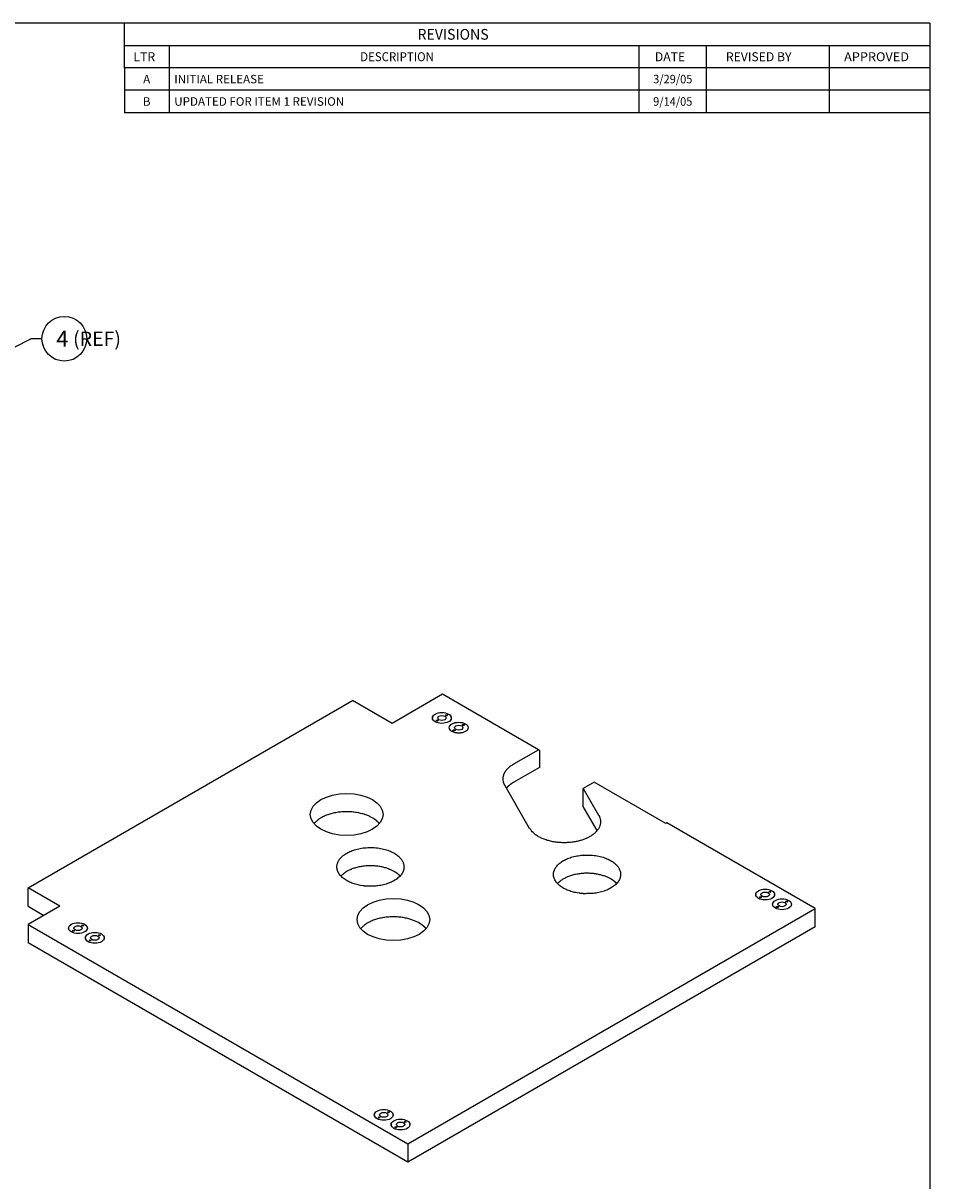
# Model space of a CAD drawing. Extents: x 0.5 to 33.5, y 0.5 to 21.5.
# Drawn here: x 23.4 to 33.5, y 8.6 to 21.5 of the extents above; entities that cross this region are included whole.
import ezdxf
from ezdxf.enums import TextEntityAlignment as Align

# ---------------------------------------------------------------- set-up
doc = ezdxf.new("R2010")
doc.units = 0
doc.header["$MEASUREMENT"] = 0
doc.linetypes.add('HIDDENNEW0', pattern=[0.1875, 0.0625, -0.0625, 0.0625])
for name, color, linetype in [('4', 7, 'CONTINUOUS'), ('DIM', 2, 'CONTINUOUS'), ('OBJ', 7, 'HIDDENNEW0'), ('READLINE', 1, 'CONTINUOUS'), ('TITLE', 1, 'CONTINUOUS'), ('TXT', 2, 'CONTINUOUS')]:
    doc.layers.add(name, color=color, linetype=linetype)
doc.styles.get("Standard").update_dxf_attribs({"font": 'monotxt.shx'})

# ---------------------------------------------------------------- blocks, each defined once
blk = doc.blocks.new('SDTIT00')
at = {"layer": 'TXT', "color": 7, "linetype": 'Continuous'}
for p, q in [((33, 21), (0, 21)), ((24, 20.5), (24, 21)), ((33, 21), (33, 0)), ((24, 20.75), (33, 20.75)), ((24.5, 20.75), (24.5, 20.5)), ((29.75, 20.75), (29.75, 20.5)), ((30.5, 20.75), (30.5, 20.5)), ((31.875, 20.75), (31.875, 20.5)), ((33, 20.5), (24, 20.5))]:
    blk.add_line(p, q, dxfattribs=at)
at = {"layer": '4', "color": 4, "linetype": 'Continuous', "flags": 4}
for tag, p in [('ACAD', (21.917, 3.213)), ('MECH', (22.75, 3.213)), ('IDEAS', (23.583, 3.213)), ('DRAFTER', (24.938, 2.558)), ('CHECKER', (24.938, 2.162)), ('CHECK_DATE', (26.438, 2.162)), ('APP_1_DATE', (26.438, 1.767)), ('APP_2_DATE', (26.438, 1.371)), ('APP_3_DATE', (26.438, 0.975)), ('APP_4_DATE', (26.438, 0.579))]:
    blk.add_attdef(tag, text='', height=0.11, dxfattribs=at).set_placement(p, align=Align.CENTER)
for tag, p, width in [('CATEGORY_NAME', (27.821, 2.978), 1.636364), ('PROJECT_NAME', (27.821, 2.572), 1.636364), ('TOLX', (19.774, 2.267), 0.727273), ('TOLXX', (19.774, 2.137), 0.727273), ('TITLE1', (27.588, 2.106), 1.636364), ('TOLXXX', (19.774, 2.008), 0.727273), ('TITLE2', (27.588, 1.759), 1.636364), ('TITLE3', (27.588, 1.413), 1.636364), ("MAT'L_1", (19.079, 0.875), 1.272727), ('SCALE', (27.909, 0.747), 1.090909), ("MAT'L_2", (19.079, 0.607), 1.272727), ('DWG_NO.', (29.407, 0.628), 2.272727), ('S2', (32.679, 0.197), 0.909091), ('FINISH', (19.128, 0.072), 1.272727)]:
    blk.add_attdef(tag, p, '', height=0.11, dxfattribs=dict(at, width=width))
for tag, p in [('NA6', (21.65, 2.906)), ('UO6', (22.9, 2.906)), ('NA5', (21.65, 2.536)), ('UO5', (22.9, 2.536)), ('NA4', (21.65, 2.166)), ('UO4', (22.9, 2.166)), ('NA3', (21.65, 1.795)), ('UO3', (22.9, 1.795)), ('NA2', (21.65, 1.425)), ('UO2', (22.9, 1.425)), ('NA1', (21.65, 1.055)), ('UO1', (22.9, 1.055))]:
    blk.add_attdef(tag, text='', height=0.11, dxfattribs=at).set_placement(p, align=Align.MIDDLE_LEFT)
for tag, width, p in [('TOLA', 0.727273, (20.875, 2.267)), ('REV_LTR', 3.181818, (32.614, 0.593))]:
    blk.add_attdef(tag, text='', height=0.11, dxfattribs=dict(at, width=width)).set_placement(p, align=Align.CENTER)
at = {"layer": 'DIM', "color": 2, "linetype": 'Continuous'}
for s, height, width, p in [('REVISIONS', 0.12, 0.962778, (27.276, 20.815)), ('DESCRIPTION', 0.1, 0.939273, (26.635, 20.575)), ('REVISED BY', 0.1, 0.9999, (30.721, 20.575)), ('APPROVED', 0.1, 1.041625, (32.042, 20.575))]:
    blk.add_text(s, height=height, dxfattribs=dict(at, width=width)).set_placement(p)
for s, p in [('LTR', (24.102, 20.575)), ('DATE', (29.927, 20.575))]:
    blk.add_text(s, height=0.1, dxfattribs=at).set_placement(p)
blk = doc.blocks.new('*E39')
at = {"layer": 'OBJ', "color": 7, "linetype": 'Continuous'}
blk.add_circle((0, 0), 1, dxfattribs=at)
blk = doc.blocks.new('*E40')
at = {"layer": 'OBJ', "color": 7, "linetype": 'Continuous'}
blk.add_circle((0, 0), 1, dxfattribs=at)
blk = doc.blocks.new('*E41')
at = {"layer": 'OBJ', "color": 7, "linetype": 'Continuous'}
blk.add_circle((0, 0), 1, dxfattribs=at)
blk = doc.blocks.new('*E42')
at = {"layer": 'OBJ', "color": 7, "linetype": 'Continuous'}
blk.add_circle((0, 0), 1, dxfattribs=at)
blk = doc.blocks.new('*E43')
at = {"layer": 'OBJ', "color": 7, "linetype": 'Continuous'}
blk.add_circle((0, 0), 1, dxfattribs=at)
blk = doc.blocks.new('*E44')
at = {"layer": 'OBJ', "color": 7, "linetype": 'Continuous'}
blk.add_circle((0, 0), 1, dxfattribs=at)
blk = doc.blocks.new('*E45')
at = {"layer": 'OBJ', "color": 7, "linetype": 'Continuous'}
blk.add_circle((0, 0), 1, dxfattribs=at)
blk = doc.blocks.new('*E46')
at = {"layer": 'OBJ', "color": 7, "linetype": 'Continuous'}
blk.add_circle((0, 0), 1, dxfattribs=at)
blk = doc.blocks.new('*E47')
at = {"layer": 'OBJ', "color": 7, "linetype": 'Continuous'}
blk.add_circle((0, 0), 1, dxfattribs=at)
blk = doc.blocks.new('*E48')
at = {"layer": 'OBJ', "color": 7, "linetype": 'Continuous'}
blk.add_circle((0, 0), 1, dxfattribs=at)
blk = doc.blocks.new('*E49')
at = {"layer": 'OBJ', "color": 7, "linetype": 'Continuous'}
blk.add_circle((0, 0), 1, dxfattribs=at)
blk = doc.blocks.new('*E50')
at = {"layer": 'OBJ', "color": 7, "linetype": 'Continuous'}
blk.add_circle((0, 0), 1, dxfattribs=at)
blk = doc.blocks.new('*E51')
at = {"layer": 'OBJ', "color": 7, "linetype": 'Continuous'}
blk.add_circle((0, 0), 1, dxfattribs=at)
blk = doc.blocks.new('*E52')
at = {"layer": 'OBJ', "color": 7, "linetype": 'Continuous'}
blk.add_circle((0, 0), 1, dxfattribs=at)
blk = doc.blocks.new('*E53')
at = {"layer": 'OBJ', "color": 7, "linetype": 'Continuous'}
blk.add_circle((0, 0), 1, dxfattribs=at)
blk = doc.blocks.new('*E54')
at = {"layer": 'OBJ', "color": 7, "linetype": 'Continuous'}
blk.add_circle((0, 0), 1, dxfattribs=at)
blk = doc.blocks.new('*E55')
at = {"layer": 'OBJ', "color": 7, "linetype": 'Continuous'}
blk.add_circle((0, 0), 1, dxfattribs=at)
blk = doc.blocks.new('*E56')
at = {"layer": 'OBJ', "color": 7, "linetype": 'Continuous'}
blk.add_circle((0, 0), 1, dxfattribs=at)
blk = doc.blocks.new('*E57')
at = {"layer": 'OBJ', "color": 7, "linetype": 'Continuous'}
blk.add_circle((0, 0), 1, dxfattribs=at)
blk = doc.blocks.new('*E58')
at = {"layer": 'OBJ', "color": 7, "linetype": 'Continuous'}
blk.add_circle((0, 0), 1, dxfattribs=at)
blk = doc.blocks.new('*E59')
at = {"layer": 'OBJ', "color": 7, "linetype": 'Continuous'}
blk.add_circle((0, 0), 1, dxfattribs=at)
blk = doc.blocks.new('*E60')
at = {"layer": 'OBJ', "color": 7, "linetype": 'Continuous'}
blk.add_circle((0, 0), 1, dxfattribs=at)
blk = doc.blocks.new('*E61')
at = {"layer": 'OBJ', "color": 7, "linetype": 'Continuous'}
blk.add_circle((0, 0), 1, dxfattribs=at)
blk = doc.blocks.new('*E62')
at = {"layer": 'OBJ', "color": 7, "linetype": 'Continuous'}
blk.add_circle((0, 0), 1, dxfattribs=at)
blk = doc.blocks.new('*E63')
at = {"layer": 'OBJ', "color": 7, "linetype": 'Continuous'}
blk.add_circle((0, 0), 1, dxfattribs=at)
blk = doc.blocks.new('*E64')
at = {"layer": 'OBJ', "color": 7, "linetype": 'Continuous'}
blk.add_circle((0, 0), 1, dxfattribs=at)
blk = doc.blocks.new('*E65')
at = {"layer": 'OBJ', "color": 7, "linetype": 'Continuous'}
blk.add_circle((0, 0), 1, dxfattribs=at)
blk = doc.blocks.new('*E66')
at = {"layer": 'OBJ', "color": 7, "linetype": 'Continuous'}
blk.add_circle((0, 0), 1, dxfattribs=at)
blk = doc.blocks.new('*E67')
at = {"layer": 'OBJ', "color": 7, "linetype": 'Continuous'}
blk.add_circle((0, 0), 1, dxfattribs=at)
blk = doc.blocks.new('*E68')
at = {"layer": 'OBJ', "color": 7, "linetype": 'Continuous'}
blk.add_circle((0, 0), 1, dxfattribs=at)
blk = doc.blocks.new('*E69')
at = {"layer": 'OBJ', "color": 7, "linetype": 'Continuous'}
blk.add_circle((0, 0), 1, dxfattribs=at)
blk = doc.blocks.new('*E70')
at = {"layer": 'OBJ', "color": 7, "linetype": 'Continuous'}
blk.add_circle((0, 0), 1, dxfattribs=at)
blk = doc.blocks.new('*E71')
at = {"layer": 'OBJ', "color": 7, "linetype": 'Continuous'}
blk.add_circle((0, 0), 1, dxfattribs=at)
blk = doc.blocks.new('*E72')
at = {"layer": 'OBJ', "color": 7, "linetype": 'Continuous'}
blk.add_circle((0, 0), 1, dxfattribs=at)
blk = doc.blocks.new('*E73')
at = {"layer": 'OBJ', "color": 7, "linetype": 'Continuous'}
blk.add_circle((0, 0), 1, dxfattribs=at)
blk = doc.blocks.new('*E74')
at = {"layer": 'OBJ', "color": 7, "linetype": 'Continuous'}
blk.add_circle((0, 0), 1, dxfattribs=at)
blk = doc.blocks.new('*E75')
at = {"layer": 'OBJ', "color": 7, "linetype": 'Continuous'}
blk.add_circle((0, 0), 1, dxfattribs=at)
blk = doc.blocks.new('*E76')
at = {"layer": 'OBJ', "color": 7, "linetype": 'Continuous'}
blk.add_circle((0, 0), 1, dxfattribs=at)
blk = doc.blocks.new('*E77')
at = {"layer": 'OBJ', "color": 7, "linetype": 'Continuous'}
blk.add_circle((0, 0), 1, dxfattribs=at)
blk = doc.blocks.new('*E78')
at = {"layer": 'OBJ', "color": 7, "linetype": 'Continuous'}
blk.add_circle((0, 0), 1, dxfattribs=at)
blk = doc.blocks.new('*E79')
at = {"layer": 'OBJ', "color": 7, "linetype": 'Continuous'}
blk.add_circle((0, 0), 1, dxfattribs=at)
blk = doc.blocks.new('*E80')
at = {"layer": 'OBJ', "color": 7, "linetype": 'Continuous'}
blk.add_circle((0, 0), 1, dxfattribs=at)
blk = doc.blocks.new('*D87')
at = {"layer": 'DIM', "color": 2, "linetype": 'Continuous'}
for p in [(22.392982, 17.431964), (23.579322, 17.975199)]:
    blk.add_line(p, (23.454322, 17.975199), dxfattribs=at)
blk.add_circle((23.829322, 17.975199), 0.25, dxfattribs=at)
at = {"layer": 'READLINE', "color": 2, "linetype": 'Continuous'}
blk.add_circle((22.392982, 17.431964), 0.033333, dxfattribs=at)
at = {"layer": 'DIM', "color": 2, "linetype": 'Continuous'}
blk.add_text('4', height=0.18, dxfattribs=at).set_placement((23.739322, 17.885199))

msp = doc.modelspace()

# ---------------------------------------------------------------- linework, layer by layer
at = {"layer": 'OBJ', "color": 7, "linetype": 'Continuous'}
for p, q in [((28.05453, 14.00329), (27.49106, 13.67797)), ((29.12636, 13.38447), (28.05453, 14.00329)), ((23.42519, 11.84085), (27.04911, 13.93313)), ((27.49106, 13.67797), (27.04911, 13.93313)), ((27.94279, 13.7392), (27.94279, 13.73624)), ((28.15304, 13.73624), (28.15304, 13.7392)), ((28.13062, 13.63076), (28.13062, 13.6278)), ((28.34087, 13.6278), (28.34087, 13.63076)), ((28.85111, 13.22555), (29.12636, 13.38447)), ((29.12636, 13.38447), (29.13741, 13.37809)), ((29.13741, 13.37809), (29.13741, 13.18672)), ((29.13741, 13.18672), (28.85111, 13.02143)), ((28.74014, 13.00784), (28.7418, 13.0088)), ((29.02845, 12.50635), (28.74014, 13.00784)), ((28.7418, 13.0088), (28.7418, 13.00495)), ((29.75111, 13.02377), (29.62795, 12.95266)), ((29.62795, 12.74854), (29.62795, 12.95266)), ((29.62795, 12.95266), (29.79958, 12.65413)), ((30.5515, 12.56167), (29.75111, 13.02377)), ((29.7819, 12.48075), (29.62795, 12.74854)), ((30.56255, 12.56804), (30.5515, 12.56167)), ((32.21983, 11.61121), (30.56255, 12.56804)), ((23.77874, 11.63673), (23.42519, 11.84085)), ((23.42519, 11.63673), (23.42519, 11.84085)), ((31.5552, 11.76681), (31.5552, 11.76385)), ((31.74302, 11.65837), (31.74302, 11.65541)), ((31.76545, 11.76385), (31.76545, 11.76681)), ((31.95327, 11.65541), (31.95327, 11.65837)), ((23.42519, 11.63673), (23.60197, 11.53467)), ((23.77874, 11.63673), (23.42519, 11.43261)), ((27.66783, 8.98311), (32.21983, 11.61121)), ((32.21983, 11.40709), (32.21983, 11.61121)), ((23.42519, 11.43261), (23.42519, 11.22848)), ((23.42519, 11.43261), (27.66783, 8.98311)), ((23.87693, 11.39177), (23.87693, 11.38881)), ((24.08718, 11.38881), (24.08718, 11.39177)), ((32.21983, 11.40709), (27.66783, 8.77899)), ((24.06475, 11.28333), (24.06476, 11.28037)), ((24.27501, 11.28037), (24.27501, 11.28333)), ((27.66783, 8.77899), (23.42519, 11.22848)), ((27.2932, 9.30615), (27.2932, 9.30319)), ((27.48103, 9.19771), (27.48103, 9.19475)), ((27.50345, 9.30319), (27.50345, 9.30615)), ((27.69128, 9.19475), (27.69128, 9.19771)), ((27.66783, 8.98311), (27.66783, 8.77899))]:
    msp.add_line(p, q, dxfattribs=at)
for points in [[(28.7418, 13.0088), (28.73917, 13.0162, -0.01325654), (28.73693, 13.0237, -0.0132703), (28.73512, 13.0313, -0.01343694), (28.73371, 13.03898, -0.01387395), (28.73275, 13.04673, -0.0141518), (28.73222, 13.05453, -0.01431835), (28.73215, 13.06239, -0.01440469), (28.73253, 13.07028, -0.0144736), (28.73339, 13.07818, -0.01443354), (28.7347, 13.08609, -0.01434626), (28.73649, 13.094, -0.01415933), (28.73875, 13.10188, -0.01393433), (28.74148, 13.10973, -0.01364313), (28.74466, 13.11753, -0.01333888), (28.74832, 13.12527, -0.01292507), (28.75243, 13.13293, -0.01246243), (28.75699, 13.14049, -0.01212788), (28.76198, 13.14796, -0.01190448), (28.76743, 13.15532, -0.01114733), (28.77325, 13.16254, -0.01007366), (28.77943, 13.16958, -0.01058992), (28.78613, 13.17656, -0.01191467), (28.79342, 13.1835, -0.00878336), (28.8005, 13.18994, -0.00329025), (28.80709, 13.19567, -0.01145562), (28.81622, 13.2026, -0.01815708), (28.83111, 13.21269, -0.00851117), (28.85111, 13.22555, -0.00445092)], [(28.85111, 13.02143), (28.84791, 13.01956, 0.002459), (28.84473, 13.01766, 0.002465), (28.84159, 13.01574, 0.00248868), (28.83847, 13.0138, 0.00253363), (28.83539, 13.01182, 0.00257249), (28.83233, 13.00983, 0.00260881), (28.82931, 13.0078, 0.00264553), (28.82632, 13.00576, 0.00268589), (28.82336, 13.00369, 0.00272539), (28.82044, 13.00159, 0.00276703), (28.81755, 12.99947, 0.00280715), (28.8147, 12.99733, 0.00284852), (28.81189, 12.99516, 0.002893), (28.80912, 12.99297, 0.00294276), (28.80638, 12.99076, 0.00297922), (28.80368, 12.98852, 0.00300589), (28.80103, 12.98626, 0.0030781), (28.79841, 12.98398, 0.00319054), (28.79583, 12.98168, 0.00314547), (28.7933, 12.97936, 0.00297685), (28.79083, 12.97704, 0.0033387), (28.78837, 12.97466, 0.00405522), (28.7859, 12.97219, 0.00312038), (28.78362, 12.96987, 0.0010606), (28.78157, 12.96776, 0.0044974), (28.77905, 12.96501, 0.00796709), (28.7753, 12.96072, 0.00397607), (28.77048, 12.95507, 0.00212182)], [(27.27845, 12.61906), (27.2631, 12.62792, 0.0130456), (27.24648, 12.63647, 0.0113193), (27.22854, 12.64472, 0.01053071), (27.20932, 12.6526, 0.01074415), (27.18879, 12.65999, 0.01056275), (27.16704, 12.66681, 0.01036398), (27.14405, 12.67298, 0.01011327), (27.11997, 12.67843, 0.01006192), (27.09482, 12.68305, 0.00991267), (27.06879, 12.68678, 0.00988897), (27.04196, 12.68953, 0.00980931), (27.01454, 12.69127, 0.00984389), (26.98666, 12.69192, 0.00985829), (26.95855, 12.69147, 0.00996986), (26.93038, 12.68986, 0.01005758), (26.90237, 12.68713, 0.0101832), (26.87475, 12.68326, 0.01045176), (26.84766, 12.6783, 0.01085605), (26.82135, 12.67225, 0.01096309), (26.79599, 12.66526, 0.01072424), (26.77184, 12.65741, 0.01195845), (26.74872, 12.64854, 0.01433158), (26.72671, 12.63862, 0.01216366), (26.70687, 12.62881, 0.00590341), (26.68965, 12.61955, 0.01679884), (26.67108, 12.60687, 0.03126032), (26.64706, 12.58655, 0.01830724), (26.61836, 12.55945, 0.01080478)], [(27.34991, 12.55945), (27.34793, 12.56178, 0.00336717), (27.34591, 12.56409, 0.00337593), (27.34386, 12.56638, 0.00334283), (27.34177, 12.56864, 0.00326751), (27.33966, 12.57088, 0.00320945), (27.33751, 12.5731, 0.00315683), (27.33532, 12.57529, 0.00310702), (27.33311, 12.57746, 0.00305105), (27.33087, 12.5796, 0.0030017), (27.3286, 12.58173, 0.00294932), (27.3263, 12.58382, 0.00290159), (27.32398, 12.5859, 0.00284919), (27.32163, 12.58794, 0.00280552), (27.31925, 12.58997, 0.00276069), (27.31685, 12.59197, 0.00271106), (27.31442, 12.59395, 0.00264931), (27.31198, 12.5959, 0.00262822), (27.30951, 12.59783, 0.00263016), (27.30701, 12.59973, 0.00252194), (27.3045, 12.60161, 0.00232752), (27.30199, 12.60345, 0.00251166), (27.29942, 12.60529, 0.00291257), (27.29677, 12.60715, 0.00220829), (27.29427, 12.60888, 0.00082103), (27.292, 12.61043, 0.00299219), (27.28905, 12.61237, 0.00499382), (27.28447, 12.61529, 0.00243479), (27.27845, 12.61906, 0.00129902)], [(29.79958, 12.65413), (29.80716, 12.63934, -0.02499375), (29.81305, 12.62424, -0.02615667), (29.81722, 12.60879, -0.02707063), (29.81965, 12.59312, -0.02839305), (29.82022, 12.57736, -0.02905187), (29.81898, 12.56159, -0.02887215), (29.81588, 12.54594, -0.02817624), (29.81102, 12.5305, -0.02707719), (29.8044, 12.51538, -0.02561156), (29.79616, 12.50065, -0.0238688), (29.78633, 12.48643, -0.02209657), (29.7751, 12.47276, -0.02028277), (29.76253, 12.45974, -0.01861016), (29.74882, 12.4474, -0.01696618), (29.73406, 12.43579, -0.01559766), (29.71843, 12.42492, -0.0142815), (29.70203, 12.41484, -0.01312415), (29.68509, 12.40554, -0.01199458), (29.66771, 12.39706, -0.01125848), (29.64989, 12.38928, -0.01033961), (29.63149, 12.38213, -0.00995171), (29.61219, 12.37549, -0.00979607), (29.59166, 12.36932, -0.00937794), (29.57002, 12.36368, -0.00945574), (29.54735, 12.35869, -0.00939437), (29.52375, 12.35441, -0.00933646), (29.49926, 12.35093, -0.00922912), (29.47402, 12.34827, -0.00928425), (29.44814, 12.34653, -0.00927824), (29.42179, 12.34574, -0.00936266), (29.3951, 12.34596, -0.0094214), (29.36825, 12.34719, -0.00956678), (29.34141, 12.34948, -0.00972007), (29.31477, 12.3528, -0.00994417), (29.28852, 12.35718, -0.0101736), (29.26283, 12.36254, -0.01041682), (29.23788, 12.36889, -0.01083114), (29.2138, 12.37615, -0.01136592), (29.19078, 12.38431, -0.01161985), (29.16893, 12.39318, -0.01147367), (29.14844, 12.4027, -0.01290641), (29.12915, 12.41301, -0.01558195), (29.11114, 12.42415, -0.01335085), (29.09509, 12.43495, -0.00652643), (29.08135, 12.44499, -0.01852387), (29.06702, 12.45827, -0.03456587), (29.04921, 12.479, -0.0202034), (29.02845, 12.50635, -0.01191408)], [(27.16537, 11.86467), (27.13819, 11.86888, -0.01322706), (27.11083, 11.87453, -0.01228261), (27.08323, 11.88168, -0.01239159), (27.05576, 11.89035, -0.01418557), (27.02886, 11.90069, -0.01566444), (27.00291, 11.91265, -0.01725353), (26.97835, 11.92627, -0.01905249), (26.95554, 11.9414, -0.02149972), (26.93499, 11.958, -0.02418108), (26.91698, 11.97584, -0.02730191), (26.90197, 11.99476, -0.03070304), (26.89006, 12.01446, -0.03413085), (26.88158, 12.03472, -0.03736859), (26.87645, 12.05522, -0.03953458), (26.87482, 12.07569, -0.04068143), (26.87642, 12.09586, -0.03992614), (26.88122, 12.11546, -0.0380188), (26.88882, 12.13431, -0.03467281), (26.89903, 12.15218, -0.0314827), (26.91145, 12.169, -0.02796294), (26.92583, 12.18463, -0.02444122), (26.94162, 12.199, -0.02080403), (26.95855, 12.21203, -0.01948364), (26.97699, 12.22418, -0.01764572), (26.99758, 12.23583, -0.01593245), (27.02043, 12.24691, -0.01589631), (27.04571, 12.25724, -0.0152314), (27.07323, 12.26663, -0.0148637), (27.10296, 12.27482, -0.01432983), (27.13459, 12.28166, -0.01414213), (27.16792, 12.28689, -0.01381653), (27.20253, 12.2904, -0.01376885), (27.23807, 12.292, -0.01367744), (27.27403, 12.29168, -0.01378815), (27.30993, 12.2893, -0.0139503), (27.34529, 12.28499, -0.01423551), (27.37957, 12.27872, -0.01467775), (27.4124, 12.27071, -0.01515478), (27.44331, 12.26105, -0.01589904), (27.47206, 12.25, -0.01657962), (27.49831, 12.23773, -0.01763957), (27.52201, 12.22452, -0.01850747), (27.54297, 12.21059, -0.01984593), (27.56128, 12.19617, -0.02091005), (27.57687, 12.18147, -0.02233971), (27.59002, 12.16666, -0.02273847), (27.60085, 12.15176, -0.02537515), (27.60975, 12.13631, -0.02793765), (27.61685, 12.11979, -0.02934464), (27.62192, 12.10234, -0.033378), (27.62447, 12.08411, -0.03609302), (27.62436, 12.06529, -0.0376503), (27.62123, 12.04603, -0.03758802), (27.61503, 12.02656, -0.03713044), (27.60548, 12.00713, -0.03489335), (27.59271, 11.98802, -0.03233022), (27.57662, 11.96951, -0.02937602), (27.55745, 11.95184, -0.02689585), (27.53529, 11.93533, -0.02364146), (27.51073, 11.92013, -0.02043152), (27.48409, 11.9065, -0.01968399), (27.45527, 11.89451, -0.02012508), (27.42444, 11.88434, -0.01516833), (27.39456, 11.8759, -0.00753413), (27.3669, 11.86928, -0.01715604), (27.3322, 11.86441, -0.02602945), (27.28063, 11.86137, -0.0135914), (27.21415, 11.8601, -0.00768215)], [(29.58561, 11.78116), (29.55843, 11.78536, -0.01322706), (29.53107, 11.79101, -0.01228261), (29.50347, 11.79816, -0.0123916), (29.476, 11.80683, -0.01418558), (29.4491, 11.81718, -0.01566446), (29.42315, 11.82914, -0.01725356), (29.39859, 11.84276, -0.01905253), (29.37578, 11.85789, -0.02149977), (29.35523, 11.87449, -0.02418115), (29.33722, 11.89233, -0.027302), (29.32221, 11.91124, -0.03070315), (29.31029, 11.93095, -0.03413097), (29.30182, 11.95121, -0.03736872), (29.29669, 11.97171, -0.03953468), (29.29506, 11.99218, -0.0406815), (29.29666, 12.01235, -0.03992617), (29.30146, 12.03195, -0.03801879), (29.30906, 12.05079, -0.03467277), (29.31927, 12.06866, -0.03148263), (29.33169, 12.08548, -0.02796287), (29.34607, 12.10111, -0.02444114), (29.36187, 12.11548, -0.02080395), (29.37879, 12.12852, -0.01948358), (29.39723, 12.14067, -0.0176457), (29.41782, 12.15231, -0.01593245), (29.44067, 12.1634, -0.01589631), (29.46595, 12.17373, -0.0152314), (29.49347, 12.18312, -0.0148637), (29.5232, 12.19131, -0.01432983), (29.55483, 12.19815, -0.01414213), (29.58816, 12.20337, -0.01381653), (29.62277, 12.20689, -0.01376885), (29.65831, 12.20849, -0.01367744), (29.69427, 12.20816, -0.01378815), (29.73017, 12.20579, -0.0139503), (29.76553, 12.20148, -0.01423551), (29.79981, 12.19521, -0.01467775), (29.83264, 12.1872, -0.01515478), (29.86355, 12.17753, -0.01589904), (29.8923, 12.16648, -0.01657962), (29.91855, 12.15422, -0.01763957), (29.94225, 12.14101, -0.01850747), (29.96321, 12.12707, -0.01984593), (29.98152, 12.11265, -0.02091005), (29.99711, 12.09796, -0.02233971), (30.01026, 12.08315, -0.02273847), (30.02109, 12.06825, -0.02537515), (30.02999, 12.05279, -0.02793766), (30.03709, 12.03628, -0.02934468), (30.04216, 12.01882, -0.03337806), (30.04471, 12.0006, -0.03609311), (30.0446, 11.98178, -0.03765041), (30.04147, 11.96251, -0.03758813), (30.03527, 11.94304, -0.03713055), (30.02572, 11.92362, -0.03489344), (30.01295, 11.9045, -0.03233028), (29.99686, 11.88599, -0.02937606), (29.97769, 11.86833, -0.02689587), (29.95553, 11.85182, -0.02364147), (29.93096, 11.83662, -0.02043152), (29.90433, 11.82299, -0.01968397), (29.87551, 11.811, -0.02012506), (29.84468, 11.80082, -0.0151683), (29.8148, 11.79239, -0.00753411), (29.78714, 11.78577, -0.017156), (29.75244, 11.7809, -0.02602939), (29.70087, 11.77786, -0.01359137), (29.63439, 11.77658, -0.00768213)], [(27.52145, 12.02074), (27.50763, 12.02872, 0.01270875), (27.49269, 12.03644, 0.01106007), (27.47659, 12.0439, 0.01030596), (27.45937, 12.05104, 0.01050917), (27.44098, 12.05774, 0.0103345), (27.42152, 12.06397, 0.01014213), (27.40096, 12.06962, 0.00989882), (27.37942, 12.07466, 0.00984593), (27.35693, 12.07897, 0.00969733), (27.33364, 12.08252, 0.00966908), (27.30962, 12.08522, 0.00958413), (27.28503, 12.08705, 0.00960935), (27.26, 12.08792, 0.00961151), (27.23471, 12.08783, 0.00970882), (27.20931, 12.08673, 0.0097762), (27.18399, 12.08465, 0.00988178), (27.15894, 12.08155, 0.01012139), (27.1343, 12.07748, 0.01049757), (27.11025, 12.07243, 0.01056673), (27.08699, 12.06654, 0.0103048), (27.06473, 12.05985, 0.01147844), (27.0433, 12.05223, 0.01375585), (27.02277, 12.04364, 0.01159446), (27.00418, 12.03511, 0.00552881), (26.98798, 12.02703, 0.01603961), (26.97028, 12.01584, 0.02979567), (26.94705, 11.99776, 0.01731153), (26.91906, 11.97356, 0.01015789)], [(27.5805, 11.97356), (27.5788, 11.97538, 0.00278077), (27.57707, 11.97719, 0.00278853), (27.57532, 11.97897, 0.00276517), (27.57355, 11.98074, 0.00270981), (27.57175, 11.98249, 0.00266745), (27.56994, 11.98423, 0.00262917), (27.5681, 11.98595, 0.00259299), (27.56625, 11.98765, 0.00255202), (27.56437, 11.98934, 0.00251605), (27.56248, 11.991, 0.00247771), (27.56057, 11.99266, 0.00244275), (27.55864, 11.99429, 0.00240407), (27.55669, 11.99591, 0.00237225), (27.55473, 11.9975, 0.0023397), (27.55275, 11.99909, 0.00230239), (27.55076, 12.00065, 0.00225487), (27.54875, 12.0022, 0.00224178), (27.54672, 12.00373, 0.00224897), (27.54468, 12.00524, 0.00216025), (27.54263, 12.00674, 0.00199683), (27.54058, 12.0082, 0.00216091), (27.53848, 12.00967, 0.00251445), (27.53633, 12.01116, 0.00190705), (27.53429, 12.01254, 0.00070275), (27.53244, 12.01379, 0.00259693), (27.53005, 12.01534, 0.00435084), (27.52634, 12.01769, 0.00212227), (27.52145, 12.02074, 0.00113146)], [(29.94169, 11.93723), (29.92787, 11.94521, 0.01270876), (29.91293, 11.95293, 0.01106009), (29.89683, 11.96039, 0.01030598), (29.87961, 11.96752, 0.01050919), (29.86122, 11.97423, 0.01033452), (29.84175, 11.98045, 0.01014215), (29.8212, 11.98611, 0.00989884), (29.79966, 11.99114, 0.00984596), (29.77717, 11.99545, 0.00969735), (29.75388, 11.99901, 0.00966911), (29.72986, 12.00171, 0.00958415), (29.70527, 12.00353, 0.00960938), (29.68024, 12.0044, 0.00961154), (29.65495, 12.00432, 0.00970886), (29.62955, 12.00321, 0.00977623), (29.60423, 12.00113, 0.00988181), (29.57918, 11.99803, 0.01012143), (29.55454, 11.99397, 0.0104976), (29.53049, 11.98892, 0.01056677), (29.50723, 11.98303, 0.01030483), (29.48497, 11.97634, 0.01147847), (29.46354, 11.96871, 0.01375589), (29.44301, 11.96012, 0.01159448), (29.42442, 11.95159, 0.00552883), (29.40822, 11.94351, 0.01603965), (29.39052, 11.93232, 0.02979573), (29.36729, 11.91425, 0.01731155), (29.3393, 11.89005, 0.0101579)], [(30.00074, 11.89005), (29.99904, 11.89187, 0.00278109), (29.99731, 11.89367, 0.00278885), (29.99556, 11.89546, 0.00276549), (29.99379, 11.89723, 0.00271013), (29.99199, 11.89898, 0.00266776), (29.99018, 11.90072, 0.00262948), (29.98834, 11.90244, 0.00259329), (29.98649, 11.90414, 0.00255232), (29.98461, 11.90582, 0.00251634), (29.98272, 11.90749, 0.002478), (29.98081, 11.90914, 0.00244304), (29.97888, 11.91077, 0.00240435), (29.97693, 11.91239, 0.00237252), (29.97497, 11.91399, 0.00233997), (29.97299, 11.91557, 0.00230265), (29.971, 11.91714, 0.00225513), (29.96899, 11.91868, 0.00224204), (29.96696, 11.92021, 0.00224923), (29.96492, 11.92173, 0.00216049), (29.96287, 11.92322, 0.00199705), (29.96082, 11.92469, 0.00216115), (29.95872, 11.92616, 0.00251474), (29.95657, 11.92764, 0.00190726), (29.95453, 11.92903, 0.00070283), (29.95268, 11.93027, 0.00259722), (29.95029, 11.93183, 0.00435132), (29.94658, 11.93418, 0.0021225), (29.94169, 11.93723, 0.00113158)], [(27.21415, 11.8601), (27.21243, 11.86011, -0.00152014), (27.21071, 11.86013, -0.00153385), (27.209, 11.86016, -0.00153811), (27.20729, 11.8602, -0.00153156), (27.20559, 11.86026, -0.00152955), (27.2039, 11.86032, -0.00152817), (27.20221, 11.86039, -0.0015279), (27.20053, 11.86048, -0.00152532), (27.19885, 11.86057, -0.00152494), (27.19718, 11.86067, -0.00152304), (27.19552, 11.86079, -0.00152256), (27.19386, 11.86091, -0.00151978), (27.19222, 11.86104, -0.00152072), (27.19057, 11.86118, -0.00152131), (27.18894, 11.86134, -0.0015179), (27.18731, 11.8615, -0.00150737), (27.18569, 11.86167, -0.00151986), (27.18408, 11.86185, -0.00154733), (27.18247, 11.86204, -0.00150614), (27.18088, 11.86223, -0.00140909), (27.1793, 11.86244, -0.00154851), (27.17771, 11.86265, -0.00183462), (27.17609, 11.86289, -0.00140672), (27.17457, 11.86311, -0.00051002), (27.1732, 11.86331, -0.00195903), (27.17147, 11.8636, -0.00336977), (27.16882, 11.86406, -0.00167093), (27.16537, 11.86467, -0.00089545)], [(29.63439, 11.77658), (29.63267, 11.77659, -0.00152098), (29.63095, 11.77662, -0.00153469), (29.62924, 11.77665, -0.00153895), (29.62753, 11.77669, -0.00153239), (29.62583, 11.77674, -0.00153037), (29.62414, 11.77681, -0.00152898), (29.62245, 11.77688, -0.0015287), (29.62077, 11.77696, -0.00152612), (29.61909, 11.77706, -0.00152573), (29.61742, 11.77716, -0.00152382), (29.61576, 11.77727, -0.00152334), (29.6141, 11.7774, -0.00152055), (29.61246, 11.77753, -0.00152148), (29.61081, 11.77767, -0.00152206), (29.60918, 11.77782, -0.00151864), (29.60755, 11.77798, -0.0015081), (29.60593, 11.77815, -0.00152059), (29.60432, 11.77833, -0.00154807), (29.60271, 11.77852, -0.00150685), (29.60112, 11.77872, -0.00140974), (29.59954, 11.77892, -0.00154922), (29.59795, 11.77914, -0.00183545), (29.59633, 11.77937, -0.00140735), (29.59481, 11.7796, -0.00051025), (29.59344, 11.7798, -0.00195989), (29.59171, 11.78008, -0.00337122), (29.58906, 11.78054, -0.00167163), (29.58561, 11.78116, -0.00089582)], [(27.8001, 11.44505), (27.78475, 11.4539, 0.01304562), (27.76814, 11.46245, 0.01131932), (27.75019, 11.4707, 0.01053073), (27.73098, 11.47858, 0.01074417), (27.71045, 11.48597, 0.01056276), (27.68869, 11.4928, 0.01036399), (27.66571, 11.49897, 0.01011328), (27.64162, 11.50442, 0.01006193), (27.61648, 11.50903, 0.00991268), (27.59045, 11.51277, 0.00988898), (27.56362, 11.51551, 0.00980932), (27.53619, 11.51726, 0.00984389), (27.50832, 11.5179, 0.0098583), (27.4802, 11.51745, 0.00996986), (27.45204, 11.51584, 0.01005758), (27.42403, 11.51312, 0.0101832), (27.3964, 11.50924, 0.01045176), (27.36932, 11.50428, 0.01085604), (27.343, 11.49823, 0.01096309), (27.31765, 11.49125, 0.01072423), (27.2935, 11.48339, 0.01195844), (27.27037, 11.47452, 0.01433156), (27.24837, 11.4646, 0.01216364), (27.22852, 11.45479, 0.0059034), (27.21131, 11.44553, 0.01679882), (27.19273, 11.43285, 0.03126027), (27.16872, 11.41253, 0.01830721), (27.14002, 11.38543, 0.01080476)], [(27.87156, 11.38543), (27.86958, 11.38776, 0.0033672), (27.86757, 11.39007, 0.00337595), (27.86551, 11.39236, 0.00334285), (27.86343, 11.39462, 0.00326752), (27.86131, 11.39686, 0.00320945), (27.85916, 11.39908, 0.00315683), (27.85698, 11.40127, 0.00310702), (27.85477, 11.40344, 0.00305104), (27.85253, 11.40559, 0.00300169), (27.85026, 11.40771, 0.00294931), (27.84796, 11.40981, 0.00290157), (27.84563, 11.41188, 0.00284917), (27.84328, 11.41393, 0.0028055), (27.8409, 11.41595, 0.00276066), (27.8385, 11.41795, 0.00271103), (27.83608, 11.41993, 0.00264928), (27.83363, 11.42188, 0.00262819), (27.83116, 11.42381, 0.00263012), (27.82867, 11.42572, 0.0025219), (27.82616, 11.42759, 0.00232748), (27.82365, 11.42943, 0.00251162), (27.82108, 11.43128, 0.00291252), (27.81843, 11.43313, 0.00220825), (27.81593, 11.43486, 0.00082101), (27.81366, 11.43642, 0.00299213), (27.81071, 11.43835, 0.00499371), (27.80613, 11.44127, 0.00243473), (27.8001, 11.44505, 0.00129899)]]:
    msp.add_lwpolyline(points, format="xyb", dxfattribs=at)
at = {"layer": 'TITLE', "color": 7, "linetype": 'Continuous'}
for p, q in [((24.5, 21), (24.5, 20.75)), ((25, 21), (25, 20.75)), ((30.25, 21), (30.25, 20.75)), ((31, 21), (31, 20.75)), ((32.375, 21), (32.375, 20.75)), ((24.5, 20.75), (24.5, 20.5)), ((33.5, 20.75), (24.5, 20.75)), ((25, 20.75), (25, 20.5)), ((30.25, 20.75), (30.25, 20.5)), ((31, 20.75), (31, 20.5)), ((32.375, 20.75), (32.375, 20.5)), ((33.5, 20.5), (24.5, 20.5))]:
    msp.add_line(p, q, dxfattribs=at)

# ---------------------------------------------------------------- block references
at = {"layer": 'DIM', "color": 2}
msp.add_blockref('*D87', (0, 0), dxfattribs=at)
at = {"layer": 'OBJ', "color": 7}
for name, p, xscale, yscale, zscale in [('*E42', (28.04792, 13.7392), 0.10525, 0.060766116, 0.10525), ('*E70', (28.04792, 13.7392), 0.105125, 0.060693947, 0.105125), ('*E72', (27.99568, 13.70904), 0.0115, 0.006639528, 0.0115), ('*E69', (28.04792, 13.7392), 0.047, 0.027135463, 0.047), ('*E71', (28.10016, 13.76936), 0.0115, 0.006639528, 0.0115), ('*E40', (28.23574, 13.63076), 0.10525, 0.060766116, 0.10525), ('*E66', (28.23574, 13.63076), 0.105125, 0.060693947, 0.105125), ('*E68', (28.18351, 13.6006), 0.0115, 0.006639528, 0.0115), ('*E65', (28.23574, 13.63076), 0.047, 0.027135463, 0.047), ('*E67', (28.28798, 13.66091), 0.0115, 0.006639528, 0.0115), ('*E47', (26.98413, 12.66151), 0.40625, 0.23454855, 0.40625), ('*E43', (31.66032, 11.76681), 0.10525, 0.060766116, 0.10525), ('*E74', (31.66032, 11.76681), 0.105125, 0.060693947, 0.105125), ('*E73', (31.66032, 11.76681), 0.047, 0.027135463, 0.047), ('*E75', (31.71256, 11.79697), 0.0115, 0.006639528, 0.0115), ('*E48', (27.50579, 11.48749), 0.40625, 0.23454855, 0.40625), ('*E76', (31.60808, 11.73665), 0.0115, 0.006639528, 0.0115), ('*E44', (31.84815, 11.65837), 0.10525, 0.060766116, 0.10525), ('*E78', (31.84815, 11.65837), 0.105125, 0.060693947, 0.105125), ('*E77', (31.84815, 11.65837), 0.047, 0.027135463, 0.047), ('*E79', (31.90038, 11.68853), 0.0115, 0.006639528, 0.0115), ('*E80', (31.79591, 11.62821), 0.0115, 0.006639528, 0.0115), ('*E41', (23.98205, 11.39177), 0.10525, 0.060766116, 0.10525), ('*E50', (23.98205, 11.39177), 0.105125, 0.060693947, 0.105125), ('*E49', (23.98205, 11.39177), 0.047, 0.027135463, 0.047), ('*E51', (24.03429, 11.42193), 0.0115, 0.006639528, 0.0115), ('*E52', (23.92982, 11.36161), 0.0115, 0.006639528, 0.0115), ('*E39', (24.16988, 11.28333), 0.10525, 0.060766116, 0.10525), ('*E54', (24.16988, 11.28333), 0.105125, 0.060693947, 0.105125), ('*E56', (24.11764, 11.25317), 0.0115, 0.006639528, 0.0115), ('*E53', (24.16988, 11.28333), 0.047, 0.027135463, 0.047), ('*E55', (24.22212, 11.31349), 0.0115, 0.006639528, 0.0115), ('*E45', (27.39833, 9.30615), 0.10525, 0.060766116, 0.10525), ('*E58', (27.39833, 9.30615), 0.105125, 0.060693947, 0.105125), ('*E57', (27.39833, 9.30615), 0.047, 0.027135463, 0.047), ('*E59', (27.45057, 9.33631), 0.0115, 0.006639528, 0.0115), ('*E60', (27.34609, 9.27599), 0.0115, 0.006639528, 0.0115), ('*E46', (27.58615, 9.19771), 0.10525, 0.060766116, 0.10525), ('*E62', (27.58615, 9.19771), 0.105125, 0.060693947, 0.105125), ('*E61', (27.58615, 9.19771), 0.047, 0.027135463, 0.047), ('*E63', (27.63839, 9.22787), 0.0115, 0.006639528, 0.0115), ('*E64', (27.53392, 9.16755), 0.0115, 0.006639528, 0.0115)]:
    msp.add_blockref(name, p, dxfattribs=dict(at, xscale=xscale, yscale=yscale, zscale=zscale))
at = {"layer": 'TITLE'}
msp.add_blockref('SDTIT00', (0.5, 0.5), dxfattribs=at)

# ---------------------------------------------------------------- texts
at = {"layer": 'DIM', "color": 2, "linetype": 'Continuous'}
msp.add_text('  (REF)', height=0.16, dxfattribs=at).set_placement((23.82932, 17.9752), align=Align.MIDDLE_LEFT)
at = {"layer": 'TITLE', "color": 4, "linetype": 'Continuous'}
for s, p in [('A', (24.75, 20.875)), ('B', (24.75, 20.625))]:
    msp.add_text(s, height=0.095, dxfattribs=at).set_placement(p, align=Align.MIDDLE_CENTER)
for s, p in [('INITIAL RELEASE', (25.05799, 20.875)), ('UPDATED FOR ITEM 1 REVISION', (25.05799, 20.625))]:
    msp.add_text(s, height=0.095, dxfattribs=at).set_placement(p, align=Align.MIDDLE_LEFT)
at = {"layer": 'TITLE', "color": 4, "linetype": 'Continuous', "width": 0.95}
for s, p in [('3/29/05', (30.62754, 20.875)), ('9/14/05', (30.62754, 20.625))]:
    msp.add_text(s, height=0.095, dxfattribs=at).set_placement(p, align=Align.MIDDLE_CENTER)

doc.saveas('drawing.dxf')
